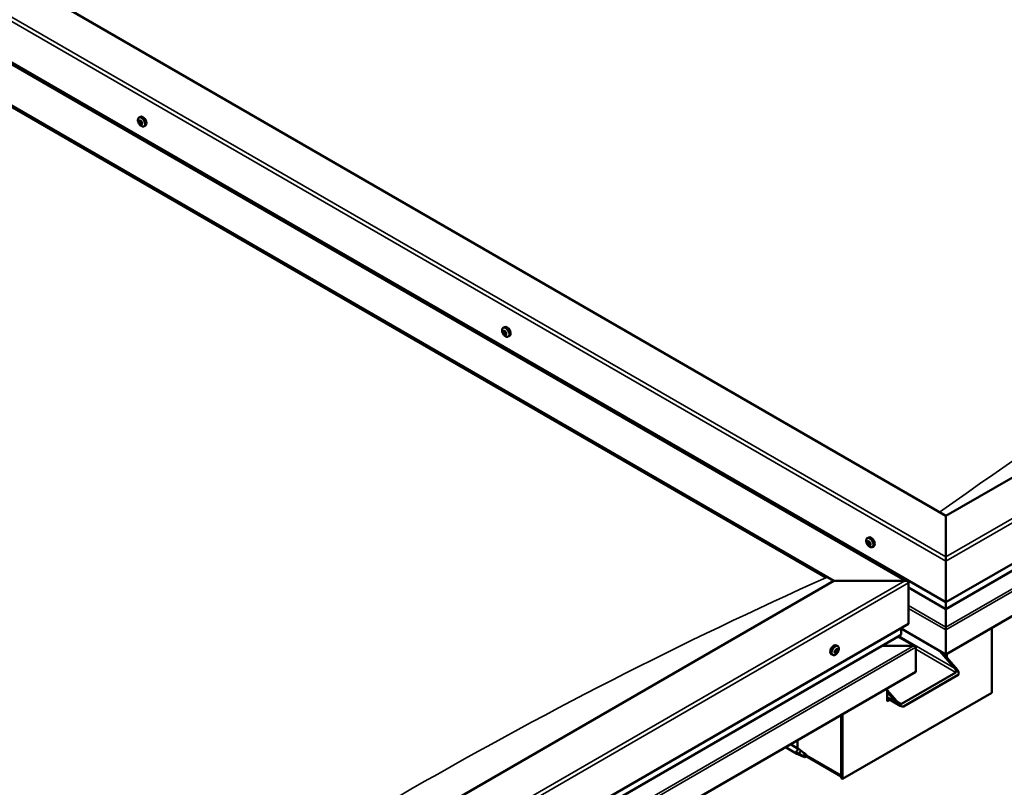
# Model space of a CAD drawing. Units: millimetres. Extents: x -6248 to 24551, y 2995 to 8837.
# Drawn here: x -712 to 220, y 3975 to 4702 of the extents above; entities that cross this region are included whole.
import ezdxf

# ---------------------------------------------------------------- set-up
doc = ezdxf.new("R2010")
doc.units = ezdxf.units.MM
doc.header["$LTSCALE"] = 25
doc.layers.add('Visible (ISO)', color=7, linetype='Continuous', lineweight=50)
doc.layers.add('Visible Narrow (ISO)', color=7, linetype='Continuous', lineweight=35)

msp = doc.modelspace()

# ---------------------------------------------------------------- linework, layer by layer
at = {"layer": 'Visible (ISO)'}
for p, q in [((164.55, 4232.09), (-1285.02, 5069)), ((-1391.09, 5047.39), (128.15, 4170.26)), ((-1355.73, 5028.18), (164.55, 4150.44)), ((-1391.09, 5007.76), (58.48, 4170.85)), ((-1384.02, 5002.46), (51.41, 4173.71)), ((51.41, 4173.71), (-1384.02, 5002.46)), ((977.72, 4701.58), (164.55, 4232.09)), ((164.55, 4150.44), (1048.43, 4660.75)), ((164.55, 4143.98), (1040.94, 4649.97)), ((1055.5, 4615.43), (164.55, 4101.04)), ((-599.3, 4608.98), (-597.97, 4609.75)), ((-599.02, 4605.39), (-598.2, 4605.86)), ((-597.6, 4605.66), (-597.51, 4605.71)), ((-598.17, 4602.97), (-597.02, 4603.63)), ((-596.75, 4603.25), (-596.29, 4603.51)), ((-594.55, 4600.76), (-593.22, 4601.52)), ((-254.59, 4409.96), (-253.25, 4410.73)), ((-253.89, 4406.74), (-253.26, 4407.11)), ((-252.45, 4403.85), (-251.74, 4404.25)), ((-249.84, 4401.73), (-248.5, 4402.5)), ((164.55, 4232.09), (164.55, 4193.31)), ((164.55, 4193.31), (164.55, 4232.09)), ((90.13, 4210.94), (91.46, 4211.71)), ((90.47, 4207.43), (91.24, 4207.88)), ((91.14, 4204.99), (92.29, 4205.66)), ((91.95, 4207.55), (91.97, 4207.57)), ((92.62, 4205.12), (93.14, 4205.41)), ((94.88, 4202.71), (96.21, 4203.48)), ((164.55, 4189.23), (164.55, 4193.31)), ((164.55, 4193.31), (164.55, 4189.23)), ((164.55, 4189.23), (164.55, 4150.44)), ((164.55, 4150.44), (164.55, 4189.23)), ((58.48, 4170.85), (-754.69, 3701.37)), ((125.65, 4170.85), (58.48, 4170.85)), ((58.48, 4170.85), (125.65, 4170.85)), ((129.19, 4130.03), (129.19, 4168.81)), ((129.19, 4168.81), (129.19, 4130.03)), ((129.19, 4164.39), (164.55, 4143.98)), ((164.55, 4150.44), (164.55, 4144.32)), ((164.55, 4144.32), (164.55, 4150.44)), ((164.55, 4143.98), (164.55, 4144.32)), ((164.55, 4144.32), (164.55, 4143.98)), ((164.55, 4143.98), (164.55, 4126.84)), ((164.55, 4126.84), (164.55, 4143.98)), ((-754.69, 3619.72), (129.19, 4130.03)), ((122.12, 4119.82), (122.12, 4125.95)), ((164.55, 4101.04), (122.12, 4125.54)), ((164.55, 4124.32), (164.55, 4126.84)), ((164.55, 4126.84), (164.55, 4124.32)), ((164.55, 4124.32), (164.55, 4124.31)), ((164.55, 4124.31), (164.55, 4124.32)), ((164.55, 4124.31), (164.55, 4124.32)), ((164.55, 4124.31), (164.55, 4101.04)), ((164.55, 4101.04), (164.55, 4124.31)), ((164.55, 4101.04), (164.55, 4124.23)), ((164.55, 4124.23), (164.55, 4101.04)), ((208.03, 4126.15), (208.03, 4064.91)), ((-754.69, 3613.26), (121.71, 4119.25)), ((135.6, 4108.82), (119.63, 4118.05)), ((57.44, 4100.65), (56.1, 4101.42)), ((59.46, 4103.83), (59.39, 4103.87)), ((60.38, 4102.7), (59.57, 4103.16)), ((61.17, 4105.73), (60.68, 4106.01)), ((62.19, 4108.88), (60.85, 4109.65)), ((62.08, 4104.59), (60.93, 4105.26)), ((134, 4109.21), (104.32, 4109.21)), ((104.32, 4109.21), (134, 4109.21)), ((136.26, 4107.98), (136.26, 4107.98)), ((136.26, 4107.98), (136.26, 4107.98)), ((136.26, 4107.98), (136.26, 4084.71)), ((136.26, 4107.98), (136.26, 4107.98)), ((136.26, 4107.9), (136.26, 4084.71)), ((136.26, 4084.71), (136.26, 4107.9)), ((172.68, 4088.18), (158.54, 4104.51)), ((161.72, 4102.68), (173.74, 4088.8)), ((165.61, 4098.19), (165.61, 4101.65)), ((164.55, 4101.04), (164.55, 4099.41)), ((164.55, 4101.04), (164.55, 4099.41)), ((164.55, 4101.04), (164.55, 4101.04)), ((164.55, 4101.04), (164.55, 4101.04)), ((136.26, 4084.71), (-754.69, 3570.32)), ((122.47, 4054.3), (174.09, 4084.1)), ((136.26, 4084.71), (136.26, 4084.71)), ((124.59, 4051.85), (176.21, 4081.65)), ((208.03, 4064.91), (66.61, 3983.26)), ((109.04, 4068.99), (109.04, 4056.75)), ((109.04, 4067.36), (118.23, 4056.75)), ((117.17, 4056.14), (109.04, 4065.53)), ((121.39, 4052.51), (109.04, 4059.65)), ((110.49, 4058.81), (109.04, 4057.97)), ((110.49, 4058.81), (109.04, 4057.97)), ((109.04, 4056.75), (111.55, 4058.2)), ((65.55, 4043.89), (65.55, 3986.73)), ((65.55, 4043.89), (65.55, 3983.88)), ((66.61, 3983.26), (66.61, 4044.5)), ((24.19, 4012.16), (24.19, 4020)), ((12.59, 4013.31), (23.34, 4007.11)), ((17.39, 4016.08), (25.74, 4011.27)), ((27.47, 4009.97), (25.82, 4011.21)), ((25.84, 4006.03), (23.42, 4007.07)), ((23.56, 4007.87), (25.61, 4006.89)), ((25.61, 4006.89), (29.68, 4004.55)), ((29.68, 4004.55), (31.96, 4004.9)), ((31.26, 4006.98), (32.58, 4006.22)), ((32.58, 4006.22), (31.96, 4004.9)), ((65.55, 3985.55), (32.17, 4004.82)), ((65.55, 3983.88), (66.61, 3983.26))]:
    msp.add_line(p, q, dxfattribs=at)
for centre, start, end in [((-592.45, 4607.46), 204.14207, 215.85793), ((-247.73, 4408.43), 204.14207, 215.85793), ((96.98, 4209.41), 204.14207, 215.85793), ((55.33, 4107.35), 324.14207, 335.85793)]:
    msp.add_arc(centre, 8, start, end, dxfattribs=at)
for centre, major_axis, ratio, start_param, end_param in [((-597.88, 4604.32), (-1.1, 1.91), 0.57735, 6.18369, 7.036306), ((-599.15, 4604.95), (-0.225, 0.39), 0.57735, 5.795658, 6.637248), ((-599.15, 4604.95), (0.225, -0.39), 0.57735, 4.488353, 5.329943), ((-597.88, 4604.32), (-1.1, 1.91), 0.57735, 0.947703, 1.800318), ((-599.41, 4606.07), (0.394, -0.682), 0.57735, 5.795658, 7.424338), ((-598.59, 4605.95), (-0.225, 0.39), 0.57735, 0.299562, 1.141153), ((-597.88, 4604.32), (-1.1, 1.91), 0.57735, 5.136493, 5.989108), ((-598.59, 4605.95), (-0.225, 0.39), 0.57735, 4.748461, 5.590051), ((-598, 4606.34), (0.394, -0.682), 0.57735, 4.748461, 6.377141), ((-598.01, 4605.62), (0.225, -0.39), 0.57735, 3.96516, 5.329943), ((-598.15, 4604.7), (0.394, -0.682), 0.57735, 0.55967, 2.18835), ((-595.59, 4605.64), (-2.37, 4.11), 0.57735, 3.141593, 6.283185), ((-597.32, 4605.31), (-0.225, 0.39), 0.57735, 5.53555, 6.377141), ((-597.88, 4604.32), (1.1, -1.91), 0.57735, 0.947703, 1.800318), ((-597.32, 4605.31), (-0.225, 0.39), 0.57735, 3.701263, 4.542853), ((-596.47, 4604.59), (-0.394, 0.682), 0.57735, 0.55967, 2.18835), ((-599.3, 4604.04), (0.394, -0.682), 0.57735, 0.55967, 2.18835), ((-598.45, 4603.32), (0.225, -0.39), 0.57735, 3.701263, 4.542853), ((-598.45, 4603.32), (0.225, -0.39), 0.57735, 5.53555, 6.377141), ((-597.88, 4604.32), (1.1, -1.91), 0.57735, 5.136493, 5.989108), ((-597.77, 4602.29), (-0.394, 0.682), 0.57735, 4.748461, 6.377141), ((-597.3, 4603.99), (0.225, -0.39), 0.57735, 3.701263, 6.127278), ((-597.18, 4602.69), (0.225, -0.39), 0.57735, 4.748461, 5.590051), ((-596.63, 4602.95), (-0.394, 0.682), 0.57735, 5.126196, 6.283185), ((-596.36, 4602.56), (-0.394, 0.682), 0.57735, 5.795658, 7.424338), ((-597.88, 4604.32), (1.1, -1.91), 0.57735, 6.18369, 7.036306), ((-597.18, 4602.69), (0.225, -0.39), 0.57735, 0.299562, 1.141153), ((-596.61, 4603.68), (-0.225, 0.39), 0.57735, 4.488353, 5.329943), ((-596.61, 4603.68), (0.225, -0.39), 0.57735, 5.795658, 6.637248), ((-250.88, 4406.62), (-2.37, 4.11), 0.57735, 3.141593, 6.283185), ((-253.17, 4405.29), (-1.1, 1.91), 0.57735, 0.550322, 1.402938), ((-254.37, 4406.47), (0.225, -0.39), 0.57735, 4.090972, 4.932562), ((-253.17, 4405.29), (-1.1, 1.91), 0.57735, 5.78631, 6.638925), ((-254.37, 4406.47), (-0.225, 0.39), 0.57735, 5.398278, 6.239868), ((-254.84, 4405.89), (0.394, -0.682), 0.57735, 0.16229, 1.79097), ((-254.13, 4404.89), (-0.225, 0.39), 0.57735, 0.16229, 1.00388), ((-254.29, 4407.42), (0.394, -0.682), 0.57735, 5.398278, 7.026958), ((-254.13, 4404.89), (0.225, -0.39), 0.57735, 5.13817, 5.97976), ((-253.17, 4405.29), (-1.1, 1.91), 0.57735, 1.59752, 2.450135), ((-253.73, 4403.76), (-0.394, 0.682), 0.57735, 4.35108, 5.97976), ((-253.41, 4406.88), (-0.225, 0.39), 0.57735, 6.185367, 7.026958), ((-253.23, 4407.13), (0.225, -0.39), 0.57735, 4.720646, 4.932562), ((-253.69, 4406.55), (0.394, -0.682), 0.57735, 0.16229, 1.79097), ((-252.98, 4405.55), (-0.225, 0.39), 0.57735, 0.16229, 2.838167), ((-253.17, 4405.29), (1.1, -1.91), 0.57735, 1.59752, 2.450135), ((-253.41, 4406.88), (-0.225, 0.39), 0.57735, 4.35108, 5.19267), ((-252.93, 4403.71), (0.225, -0.39), 0.57735, 4.35108, 5.19267), ((-252.61, 4406.83), (0.394, -0.682), 0.57735, 4.35108, 5.97976), ((-252.58, 4404.42), (-0.394, 0.682), 0.57735, 4.35108, 5.97976), ((-253.17, 4405.29), (1.1, -1.91), 0.57735, 5.78631, 6.638925), ((-252.93, 4403.71), (0.225, -0.39), 0.57735, 6.185367, 7.026958), ((-252.05, 4403.17), (-0.394, 0.682), 0.57735, 5.398278, 7.026958), ((-252.21, 4405.7), (-0.225, 0.39), 0.57735, 5.13817, 5.97976), ((-251.5, 4404.7), (-0.394, 0.682), 0.57735, 0.16229, 1.79097), ((-251.78, 4404.37), (0.225, -0.39), 0.57735, 4.35108, 4.989709), ((-251.97, 4404.12), (0.225, -0.39), 0.57735, 5.398278, 6.239868), ((-252.21, 4405.7), (0.225, -0.39), 0.57735, 0.16229, 1.00388), ((-253.17, 4405.29), (1.1, -1.91), 0.57735, 0.550322, 1.402938), ((-251.97, 4404.12), (-0.225, 0.39), 0.57735, 4.090972, 4.932563), ((91.54, 4206.27), (-1.1, 1.91), 0.57735, 6.114047, 6.966662), ((90.27, 4207.02), (-0.225, 0.39), 0.57735, 5.726015, 6.567605), ((90.27, 4207.02), (0.225, -0.39), 0.57735, 4.418709, 5.260299), ((91.54, 4206.27), (-1.1, 1.91), 0.57735, 0.878059, 1.730675), ((90.07, 4208.11), (0.394, -0.682), 0.57735, 5.726015, 7.354695), ((90.07, 4206.15), (0.394, -0.682), 0.57735, 0.490027, 2.118707), ((90.9, 4205.37), (0.225, -0.39), 0.57735, 3.63162, 4.47321), ((90.91, 4207.91), (-0.225, 0.39), 0.57735, 0.229919, 1.071509), ((90.9, 4205.37), (0.225, -0.39), 0.57735, 5.465907, 6.307497), ((91.54, 4206.27), (1.1, -1.91), 0.57735, 5.066849, 5.919465), ((91.54, 4206.27), (-1.1, 1.91), 0.57735, 5.066849, 5.919465), ((90.91, 4207.91), (-0.225, 0.39), 0.57735, 4.678817, 5.520407), ((91.42, 4207.68), (0.225, -0.39), 0.57735, 4.088649, 5.260299), ((91.54, 4204.31), (-0.394, 0.682), 0.57735, 4.678817, 6.307497), ((91.55, 4208.24), (0.394, -0.682), 0.57735, 4.678817, 6.307497), ((91.21, 4206.81), (0.394, -0.682), 0.57735, 0.490027, 2.118707), ((93.84, 4207.6), (-2.38, 4.11), 0.57735, 3.141593, 6.283185), ((92.05, 4206.04), (0.225, -0.39), 0.57735, 3.63162, 6.242867), ((92.18, 4204.63), (0.225, -0.39), 0.57735, 4.678817, 5.520407), ((92.19, 4207.17), (-0.225, 0.39), 0.57735, 5.465907, 6.307497), ((92.68, 4204.97), (-0.394, 0.682), 0.57735, 4.908498, 6.283185), ((93.01, 4204.43), (-0.394, 0.682), 0.57735, 5.726015, 7.354695), ((93.02, 4206.4), (-0.394, 0.682), 0.57735, 0.490027, 2.118707), ((91.54, 4206.27), (1.1, -1.91), 0.57735, 6.114047, 6.966662), ((92.18, 4204.63), (0.225, -0.39), 0.57735, 0.229919, 1.071509), ((91.54, 4206.27), (1.1, -1.91), 0.57735, 0.878059, 1.730675), ((92.19, 4207.17), (-0.225, 0.39), 0.57735, 3.63162, 4.47321), ((92.82, 4205.53), (-0.225, 0.39), 0.57735, 4.418709, 5.260299), ((92.82, 4205.53), (0.225, -0.39), 0.57735, 5.726015, 6.567605), ((125.65, 4168.81), (-3.54, 0), 0.57735, 3.141593, 4.712389), ((125.65, 4168.81), (-3.54, 0), 0.57735, 3.141593, 4.712389), ((163.42, 4124.88), (0.8, -1.39), 0.57735, 0.785398, 0.847939), ((165.68, 4124.88), (-0.8, -1.39), 0.57735, 5.435246, 5.497787), ((120.71, 4119.82), (1.41, 0), 0.57735, 5.497787, 6.283185), ((58.48, 4105.53), (-2.38, -4.11), 0.57735, 3.141593, 6.283185), ((60.77, 4104.21), (-1.1, -1.91), 0.57735, 5.113564, 5.96618), ((59.64, 4104.24), (-0.225, -0.39), 0.57735, 5.512622, 6.354212), ((59.7, 4102.8), (-0.225, -0.39), 0.57735, 4.725532, 5.567122), ((59.07, 4103.15), (0.394, 0.682), 0.57735, 4.725532, 6.354212), ((60.77, 4104.21), (1.1, 1.91), 0.57735, 0.924774, 1.77739), ((59.64, 4104.24), (-0.225, -0.39), 0.57735, 3.678334, 4.519925), ((59.7, 4102.8), (-0.225, -0.39), 0.57735, 0.276634, 1.118224), ((60.77, 4104.21), (-1.1, -1.91), 0.57735, 6.160762, 7.013377), ((59.68, 4103.44), (0.225, 0.39), 0.57735, 4.005547, 5.307014), ((59.86, 4105.34), (-0.394, -0.682), 0.57735, 0.536742, 2.165422), ((59.98, 4102.01), (0.394, 0.682), 0.57735, 5.77273, 7.401409), ((60.54, 4103.74), (0.394, 0.682), 0.57735, 0.536742, 2.165422), ((60.72, 4105.65), (-0.225, -0.39), 0.57735, 4.465424, 5.307014), ((60.82, 4102.77), (-0.225, -0.39), 0.57735, 5.77273, 6.61432), ((60.75, 4104.84), (0.225, 0.39), 0.57735, 3.678334, 6.165358), ((61.32, 4105.94), (-0.394, -0.682), 0.57735, 5.052401, 6.283185), ((60.77, 4104.21), (1.1, 1.91), 0.57735, 6.160762, 7.013377), ((60.72, 4105.65), (0.225, 0.39), 0.57735, 5.77273, 6.61432), ((60.77, 4104.21), (-1.1, -1.91), 0.57735, 0.924774, 1.77739), ((60.82, 4102.77), (0.225, 0.39), 0.57735, 4.465424, 5.307014), ((61.56, 4106.41), (-0.394, -0.682), 0.57735, 5.77273, 7.401409), ((61.68, 4103.08), (0.394, 0.682), 0.57735, 0.536742, 2.165422), ((61.85, 4105.62), (0.225, 0.39), 0.57735, 0.276634, 1.118224), ((61.9, 4104.18), (0.225, 0.39), 0.57735, 3.678334, 4.519925), ((62.47, 4105.28), (-0.394, -0.682), 0.57735, 4.725532, 6.354212), ((61.85, 4105.62), (0.225, 0.39), 0.57735, 4.725532, 5.567122), ((61.9, 4104.18), (0.225, 0.39), 0.57735, 5.512622, 6.354212), ((60.77, 4104.21), (1.1, 1.91), 0.57735, 5.113564, 5.96618), ((134, 4107.9), (2.26, 0), 0.57735, 0.062541, 1.570796), ((134, 4107.9), (2.26, 0), 0.57735, 0.062541, 1.570796), ((135.13, 4108.55), (0.8, -1.39), 0.57735, 0.785398, 0.847939), ((135.13, 4107.25), (-0.8, -1.39), 0.57735, 2.356194, 2.418735), ((171.26, 4087.37), (2.94, -3.19), 0.368973, 6.200611, 7.771407), ((171.26, 4087.37), (5.14, -5.58), 0.368973, 6.200611, 7.771407), ((119.64, 4057.57), (5.14, -5.58), 0.368973, 4.629815, 6.200611), ((119.64, 4057.57), (2.94, -3.19), 0.368973, 4.629815, 6.200611), ((24.54, 4009.19), (1.2, 2.08), 0.57735, 6.213805, 9.494158), ((27.06, 4007.73), (1.03, 1.78), 0.57735, 0.133634, 2.356194), ((31.13, 4005.38), (-1.02, -1.78), 0.57735, 3.861865, 5.497787), ((31.13, 4005.38), (1.02, 1.78), 0.57735, 3.861865, 5.497787)]:
    msp.add_ellipse(centre, major_axis=major_axis, ratio=ratio, start_param=start_param, end_param=end_param, dxfattribs=at)
for points, knots in [([(-599.75, 4604.18), (-599.92, 4604.58), (-600.06, 4604.98), (-600.26, 4605.77), (-600.32, 4606.15), (-600.36, 4606.89), (-600.33, 4607.24), (-600.18, 4607.88), (-600.07, 4608.16), (-599.75, 4608.65), (-599.54, 4608.84), (-599.3, 4608.98)], [1.02628, 1.02628, 1.02628, 1.02628, 1.305266, 1.305266, 1.584251, 1.584251, 1.863237, 1.863237, 2.142222, 2.142222, 2.421208, 2.421208, 2.421208, 2.421208]), ([(-599.42, 4604.91), (-599.44, 4604.96), (-599.45, 4605.01), (-599.47, 4605.11), (-599.47, 4605.16), (-599.46, 4605.23), (-599.45, 4605.25), (-599.44, 4605.27)], [0.17438702, 0.17438702, 0.17438702, 0.17438702, 0.18896797, 0.18896797, 0.20586323, 0.20586323, 0.21737852, 0.21737852, 0.21737852, 0.21737852]), ([(-598.87, 4606.28), (-598.85, 4606.31), (-598.83, 4606.33), (-598.77, 4606.36), (-598.73, 4606.37), (-598.67, 4606.35), (-598.65, 4606.34), (-598.62, 4606.33)], [0.17438702, 0.17438702, 0.17438702, 0.17438702, 0.18896797, 0.18896797, 0.20586323, 0.20586323, 0.21737851, 0.21737851, 0.21737851, 0.21737851]), ([(-597.33, 4605.68), (-597.29, 4605.67), (-597.26, 4605.64), (-597.18, 4605.57), (-597.14, 4605.53), (-597.09, 4605.45), (-597.07, 4605.41), (-597.06, 4605.37)], [0.17438702, 0.17438702, 0.17438702, 0.17438702, 0.18896797, 0.18896797, 0.20586323, 0.20586323, 0.21737851, 0.21737851, 0.21737851, 0.21737851]), ([(-594.55, 4600.76), (-594.79, 4600.62), (-595.06, 4600.54), (-595.64, 4600.5), (-595.95, 4600.54), (-596.57, 4600.74), (-596.89, 4600.89), (-597.51, 4601.28), (-597.82, 4601.53), (-598.4, 4602.1), (-598.68, 4602.42), (-598.93, 4602.77)], [5.562801, 5.562801, 5.562801, 5.562801, 5.841786, 5.841786, 6.120772, 6.120772, 6.399757, 6.399757, 6.678743, 6.678743, 6.957728, 6.957728, 6.957728, 6.957728]), ([(-598.44, 4602.95), (-598.47, 4602.97), (-598.5, 4603), (-598.57, 4603.07), (-598.61, 4603.12), (-598.67, 4603.19), (-598.69, 4603.23), (-598.71, 4603.26)], [0.17438702, 0.17438702, 0.17438702, 0.17438702, 0.18896797, 0.18896797, 0.20586323, 0.20586323, 0.21737852, 0.21737852, 0.21737852, 0.21737852]), ([(-596.9, 4602.35), (-596.91, 4602.33), (-596.93, 4602.31), (-596.98, 4602.28), (-597.02, 4602.28), (-597.09, 4602.28), (-597.12, 4602.29), (-597.15, 4602.3)], [0.17438702, 0.17438702, 0.17438702, 0.17438702, 0.18896797, 0.18896797, 0.20586323, 0.20586323, 0.21737852, 0.21737852, 0.21737852, 0.21737852]), ([(-596.35, 4603.72), (-596.32, 4603.68), (-596.31, 4603.63), (-596.29, 4603.53), (-596.29, 4603.48), (-596.3, 4603.41), (-596.31, 4603.38), (-596.33, 4603.36)], [0.17438702, 0.17438702, 0.17438702, 0.17438702, 0.18896797, 0.18896797, 0.20586323, 0.20586323, 0.21737852, 0.21737852, 0.21737852, 0.21737852]), ([(-255.03, 4405.16), (-255.21, 4405.55), (-255.35, 4405.95), (-255.55, 4406.74), (-255.61, 4407.13), (-255.64, 4407.87), (-255.61, 4408.22), (-255.47, 4408.86), (-255.35, 4409.14), (-255.03, 4409.63), (-254.83, 4409.82), (-254.59, 4409.96)], [1.676097, 1.676097, 1.676097, 1.676097, 1.955083, 1.955083, 2.234068, 2.234068, 2.513054, 2.513054, 2.792039, 2.792039, 3.071025, 3.071025, 3.071025, 3.071025]), ([(-254.69, 4406.59), (-254.69, 4406.64), (-254.69, 4406.68), (-254.67, 4406.76), (-254.65, 4406.8), (-254.62, 4406.84), (-254.61, 4406.86), (-254.59, 4406.86)], [0.17438702, 0.17438702, 0.17438702, 0.17438702, 0.18896797, 0.18896797, 0.20586323, 0.20586323, 0.21737851, 0.21737851, 0.21737851, 0.21737851]), ([(-254.24, 4404.61), (-254.27, 4404.64), (-254.3, 4404.68), (-254.36, 4404.78), (-254.39, 4404.83), (-254.42, 4404.92), (-254.43, 4404.95), (-254.44, 4404.99)], [0.17438702, 0.17438702, 0.17438702, 0.17438702, 0.18896797, 0.18896797, 0.20586323, 0.20586323, 0.21737852, 0.21737852, 0.21737852, 0.21737852]), ([(-249.84, 4401.73), (-250.08, 4401.6), (-250.35, 4401.52), (-250.93, 4401.48), (-251.24, 4401.52), (-251.86, 4401.71), (-252.17, 4401.87), (-252.8, 4402.26), (-253.1, 4402.51), (-253.69, 4403.08), (-253.96, 4403.4), (-254.22, 4403.75)], [6.212618, 6.212618, 6.212618, 6.212618, 6.491603, 6.491603, 6.770589, 6.770589, 7.049574, 7.049574, 7.32856, 7.32856, 7.607545, 7.607545, 7.607545, 7.607545]), ([(-253.61, 4407.28), (-253.58, 4407.29), (-253.55, 4407.29), (-253.47, 4407.28), (-253.43, 4407.27), (-253.37, 4407.22), (-253.34, 4407.2), (-253.32, 4407.17)], [0.17438702, 0.17438702, 0.17438702, 0.17438702, 0.18896797, 0.18896797, 0.20586323, 0.20586323, 0.21737851, 0.21737851, 0.21737851, 0.21737851]), ([(-252.73, 4403.31), (-252.75, 4403.3), (-252.78, 4403.3), (-252.85, 4403.32), (-252.89, 4403.33), (-252.96, 4403.37), (-252.99, 4403.39), (-253.02, 4403.42)], [0.17438702, 0.17438702, 0.17438702, 0.17438702, 0.18896797, 0.18896797, 0.20586323, 0.20586323, 0.21737852, 0.21737852, 0.21737852, 0.21737852]), ([(-252.1, 4405.98), (-252.06, 4405.95), (-252.03, 4405.91), (-251.96, 4405.82), (-251.94, 4405.77), (-251.91, 4405.68), (-251.9, 4405.64), (-251.9, 4405.6)], [0.17438702, 0.17438702, 0.17438702, 0.17438702, 0.18896797, 0.18896797, 0.20586323, 0.20586323, 0.21737852, 0.21737852, 0.21737852, 0.21737852]), ([(-251.65, 4404), (-251.64, 4403.96), (-251.64, 4403.92), (-251.65, 4403.84), (-251.67, 4403.8), (-251.71, 4403.75), (-251.73, 4403.74), (-251.75, 4403.73)], [0.17438702, 0.17438702, 0.17438702, 0.17438702, 0.18896797, 0.18896797, 0.20586323, 0.20586323, 0.21737852, 0.21737852, 0.21737852, 0.21737852]), ([(89.68, 4206.14), (89.51, 4206.53), (89.37, 4206.93), (89.16, 4207.72), (89.11, 4208.11), (89.07, 4208.85), (89.1, 4209.2), (89.24, 4209.84), (89.36, 4210.12), (89.68, 4210.61), (89.89, 4210.8), (90.13, 4210.94)], [0.956637, 0.956637, 0.956637, 0.956637, 1.235622, 1.235622, 1.514608, 1.514608, 1.793593, 1.793593, 2.072579, 2.072579, 2.351564, 2.351564, 2.351564, 2.351564]), ([(89.99, 4207), (89.98, 4207.05), (89.97, 4207.1), (89.96, 4207.2), (89.96, 4207.25), (89.97, 4207.31), (89.98, 4207.33), (89.99, 4207.35)], [0.17438702, 0.17438702, 0.17438702, 0.17438702, 0.18896797, 0.18896797, 0.20586323, 0.20586323, 0.21737852, 0.21737852, 0.21737852, 0.21737852]), ([(94.88, 4202.71), (94.64, 4202.57), (94.36, 4202.5), (93.79, 4202.46), (93.48, 4202.5), (92.86, 4202.69), (92.54, 4202.85), (91.92, 4203.24), (91.61, 4203.49), (91.03, 4204.06), (90.75, 4204.38), (90.5, 4204.73)], [5.493157, 5.493157, 5.493157, 5.493157, 5.772143, 5.772143, 6.051128, 6.051128, 6.330114, 6.330114, 6.609099, 6.609099, 6.888085, 6.888085, 6.888085, 6.888085]), ([(90.89, 4205.01), (90.86, 4205.04), (90.83, 4205.07), (90.76, 4205.14), (90.72, 4205.19), (90.67, 4205.27), (90.65, 4205.31), (90.63, 4205.34)], [0.17438702, 0.17438702, 0.17438702, 0.17438702, 0.18896797, 0.18896797, 0.20586323, 0.20586323, 0.21737852, 0.21737852, 0.21737852, 0.21737852]), ([(90.64, 4208.26), (90.66, 4208.29), (90.69, 4208.31), (90.76, 4208.33), (90.79, 4208.33), (90.85, 4208.32), (90.88, 4208.3), (90.91, 4208.29)], [0.17438702, 0.17438702, 0.17438702, 0.17438702, 0.18896797, 0.18896797, 0.20586323, 0.20586323, 0.21737851, 0.21737851, 0.21737851, 0.21737851]), ([(92.45, 4204.28), (92.43, 4204.26), (92.41, 4204.25), (92.35, 4204.23), (92.31, 4204.22), (92.24, 4204.24), (92.21, 4204.25), (92.18, 4204.26)], [0.17438702, 0.17438702, 0.17438702, 0.17438702, 0.18896797, 0.18896797, 0.20586323, 0.20586323, 0.21737852, 0.21737852, 0.21737852, 0.21737852]), ([(92.2, 4207.53), (92.23, 4207.52), (92.27, 4207.49), (92.35, 4207.41), (92.39, 4207.37), (92.43, 4207.28), (92.45, 4207.25), (92.46, 4207.21)], [0.17438702, 0.17438702, 0.17438702, 0.17438702, 0.18896797, 0.18896797, 0.20586323, 0.20586323, 0.21737851, 0.21737851, 0.21737851, 0.21737851]), ([(93.1, 4205.54), (93.12, 4205.5), (93.13, 4205.46), (93.15, 4205.36), (93.14, 4205.31), (93.13, 4205.24), (93.11, 4205.22), (93.1, 4205.19)], [0.17438702, 0.17438702, 0.17438702, 0.17438702, 0.18896797, 0.18896797, 0.20586323, 0.20586323, 0.21737852, 0.21737852, 0.21737852, 0.21737852]), ([(61.82, 4102.66), (61.57, 4102.32), (61.29, 4101.99), (60.7, 4101.43), (60.4, 4101.18), (59.77, 4100.78), (59.46, 4100.63), (58.84, 4100.44), (58.53, 4100.4), (57.95, 4100.43), (57.68, 4100.51), (57.44, 4100.65)], [5.192142, 5.192142, 5.192142, 5.192142, 5.471127, 5.471127, 5.750113, 5.750113, 6.029098, 6.029098, 6.308084, 6.308084, 6.587069, 6.587069, 6.587069, 6.587069]), ([(59.32, 4104.05), (59.32, 4104.09), (59.32, 4104.14), (59.34, 4104.24), (59.37, 4104.3), (59.41, 4104.38), (59.44, 4104.41), (59.46, 4104.44)], [0.17438702, 0.17438702, 0.17438702, 0.17438702, 0.18896797, 0.18896797, 0.20586323, 0.20586323, 0.21737852, 0.21737852, 0.21737852, 0.21737852]), ([(59.54, 4102.39), (59.51, 4102.4), (59.48, 4102.41), (59.42, 4102.45), (59.4, 4102.48), (59.38, 4102.54), (59.38, 4102.56), (59.38, 4102.59)], [0.17438702, 0.17438702, 0.17438702, 0.17438702, 0.18896797, 0.18896797, 0.20586323, 0.20586323, 0.21737852, 0.21737852, 0.21737852, 0.21737852]), ([(60.55, 4105.87), (60.58, 4105.91), (60.61, 4105.95), (60.69, 4106.01), (60.73, 4106.04), (60.8, 4106.06), (60.83, 4106.06), (60.86, 4106.06)], [0.17438702, 0.17438702, 0.17438702, 0.17438702, 0.18896797, 0.18896797, 0.20586323, 0.20586323, 0.21737851, 0.21737851, 0.21737851, 0.21737851]), ([(60.99, 4102.55), (60.95, 4102.52), (60.92, 4102.48), (60.84, 4102.42), (60.79, 4102.4), (60.73, 4102.37), (60.71, 4102.37), (60.68, 4102.36)], [0.17438702, 0.17438702, 0.17438702, 0.17438702, 0.18896797, 0.18896797, 0.20586323, 0.20586323, 0.21737852, 0.21737852, 0.21737852, 0.21737852]), ([(62, 4106.03), (62.03, 4106.03), (62.05, 4106.02), (62.1, 4105.99), (62.12, 4105.95), (62.15, 4105.89), (62.16, 4105.86), (62.16, 4105.83)], [0.17438702, 0.17438702, 0.17438702, 0.17438702, 0.18896797, 0.18896797, 0.20586323, 0.20586323, 0.21737851, 0.21737851, 0.21737851, 0.21737851]), ([(62.22, 4104.37), (62.21, 4104.33), (62.21, 4104.29), (62.18, 4104.19), (62.16, 4104.14), (62.12, 4104.05), (62.1, 4104.01), (62.08, 4103.98)], [0.17438702, 0.17438702, 0.17438702, 0.17438702, 0.18896797, 0.18896797, 0.20586323, 0.20586323, 0.21737852, 0.21737852, 0.21737852, 0.21737852]), ([(62.19, 4108.88), (62.43, 4108.74), (62.63, 4108.54), (62.95, 4108.06), (63.07, 4107.77), (63.21, 4107.14), (63.24, 4106.79), (63.21, 4106.05), (63.15, 4105.66), (62.95, 4104.87), (62.81, 4104.47), (62.63, 4104.08)], [3.445477, 3.445477, 3.445477, 3.445477, 3.724462, 3.724462, 4.003448, 4.003448, 4.282433, 4.282433, 4.561419, 4.561419, 4.840404, 4.840404, 4.840404, 4.840404]), ([(27.94, 4009.57), (27.82, 4009.68), (27.71, 4009.78), (27.56, 4009.91), (27.51, 4009.94), (27.47, 4009.97)], [0.9725494, 0.9725494, 0.9725494, 0.9725494, 1.0547969, 1.0547969, 1.0865436, 1.0865436, 1.0865436, 1.0865436]), ([(31.22, 4007.11), (31, 4007.25), (30.78, 4007.4), (30.09, 4007.88), (29.65, 4008.22), (28.84, 4008.86), (28.47, 4009.17), (28.08, 4009.47), (28.01, 4009.52), (27.94, 4009.57)], [1.0298299, 1.0298299, 1.0298299, 1.0298299, 1.1268672, 1.1268672, 1.3401618, 1.3401618, 1.5534565, 1.5534565, 1.5990374, 1.5990374, 1.5990374, 1.5990374]), ([(26.18, 4005.89), (25.94, 4005.99), (25.7, 4006.09), (25.13, 4006.36), (24.82, 4006.52), (24.23, 4006.89), (23.93, 4007.13), (23.69, 4007.46), (23.64, 4007.54), (23.58, 4007.71), (23.56, 4007.79), (23.56, 4007.87)], [0.9722954, 0.9722954, 0.9722954, 0.9722954, 1.054543, 1.054543, 1.1645704, 1.1645704, 1.2620554, 1.2620554, 1.289972, 1.289972, 1.3178886, 1.3178886, 1.3178886, 1.3178886]), ([(31.03, 4003.66), (30.78, 4003.79), (30.53, 4003.92), (29.68, 4004.32), (29.07, 4004.59), (27.82, 4005.13), (27.19, 4005.4), (26.45, 4005.76), (26.31, 4005.83), (26.18, 4005.89)], [1.0296095, 1.0296095, 1.0296095, 1.0296095, 1.1266468, 1.1266468, 1.3399415, 1.3399415, 1.5532361, 1.5532361, 1.5988171, 1.5988171, 1.5988171, 1.5988171])]:
    msp.add_open_spline(points, degree=3, knots=knots, dxfattribs=at)
for points in [[(31.96, 4004.9), (31.69, 4004.52), (31.38, 4004.1), (31.03, 4003.66)], [(31.96, 4004.9), (31.69, 4005.6), (31.44, 4006.34), (31.22, 4007.11)]]:
    msp.add_open_spline(points, degree=3, dxfattribs=at)
at = {"layer": 'Visible Narrow (ISO)'}
for p, q in [((164.55, 4189.23), (-1355.73, 5066.96)), ((-1352.2, 5069), (164.55, 4193.31)), ((125.65, 4170.85), (-1391.09, 5046.55)), ((164.55, 4193.31), (1044.89, 4701.58)), ((1048.43, 4699.54), (164.55, 4189.23)), ((164.55, 4144.32), (1041.36, 4650.55)), ((164.55, 4126.84), (1053.24, 4639.93)), ((164.55, 4124.23), (1055.5, 4638.62)), ((-599.21, 4604.62), (-598.06, 4605.28)), ((-598.89, 4605.99), (-598.48, 4606.23)), ((-597.57, 4605.68), (-597.52, 4605.71)), ((-598.76, 4603.58), (-597.61, 4604.25)), ((-597.39, 4602.54), (-596.91, 4602.82)), ((-596.52, 4603.27), (-596.31, 4603.4)), ((-254.54, 4406.26), (-253.4, 4406.92)), ((-254.39, 4405.25), (-253.24, 4405.91)), ((-253.98, 4404.48), (-252.84, 4405.14)), ((-253.73, 4407.08), (-253.42, 4407.26)), ((-253.22, 4403.73), (-252.07, 4404.39)), ((-252, 4403.77), (-251.65, 4403.98)), ((90.2, 4206.7), (91.34, 4207.36)), ((90.6, 4205.66), (91.75, 4206.32)), ((90.61, 4207.99), (91, 4208.22)), ((91.94, 4204.52), (92.46, 4204.82)), ((91.96, 4207.56), (91.97, 4207.57)), ((92.89, 4205.13), (93.13, 4205.27)), ((-754.69, 3662.58), (125.65, 4170.85)), ((129.19, 4168.81), (-754.69, 3658.5)), ((129.19, 4164.73), (164.55, 4144.32)), ((129.19, 4147.26), (164.55, 4126.84)), ((129.19, 4144.64), (164.55, 4124.23)), ((-754.69, 3613.6), (122.12, 4119.82)), ((134, 4109.21), (119.16, 4117.78)), ((120.29, 4118.43), (172.68, 4088.18)), ((-754.69, 3596.12), (134, 4109.21)), ((-754.69, 3593.51), (136.26, 4107.9)), ((59.43, 4103.84), (59.4, 4103.86)), ((59.8, 4102.52), (59.4, 4102.75)), ((61.14, 4102.88), (59.99, 4103.55)), ((61.82, 4103.78), (60.67, 4104.44)), ((61.02, 4105.93), (60.8, 4106.06)), ((62.07, 4105.5), (61.58, 4105.78)), ((174.09, 4084.1), (136.26, 4105.94)), ((109.04, 4060.83), (117.17, 4056.14)), ((118.23, 4056.75), (122.47, 4054.3)), ((32.53, 4005.8), (65.55, 3986.73))]:
    msp.add_line(p, q, dxfattribs=at)
for centre, major_axis, start_param, end_param in [((564.06, 392.95), (2512.98, 4352.62), 0.670741, 0.899786), ((-597.04, 4604.8), (-2.33, 4.04), 1.746665, 7.678113), ((-596.93, 4604.87), (-2.37, 4.11), 3.141593, 6.283185), ((-252.33, 4405.78), (-2.33, 4.04), 1.746665, 7.678113), ((-252.21, 4405.85), (-2.38, 4.11), 3.141593, 6.283185), ((92.39, 4206.76), (-2.33, 4.04), 1.746665, 7.678113), ((92.5, 4206.83), (-2.38, 4.11), 3.141593, 6.283185), ((-355.18, -137.77), (-2512.98, -4352.62), 3.812334, 4.041378), ((59.81, 4104.76), (-2.38, -4.11), 3.141593, 6.283185), ((59.93, 4104.7), (-2.33, -4.04), 1.746665, 7.678113)]:
    msp.add_ellipse(centre, major_axis=major_axis, ratio=0.57735, start_param=start_param, end_param=end_param, dxfattribs=at)

doc.saveas('drawing.dxf')
